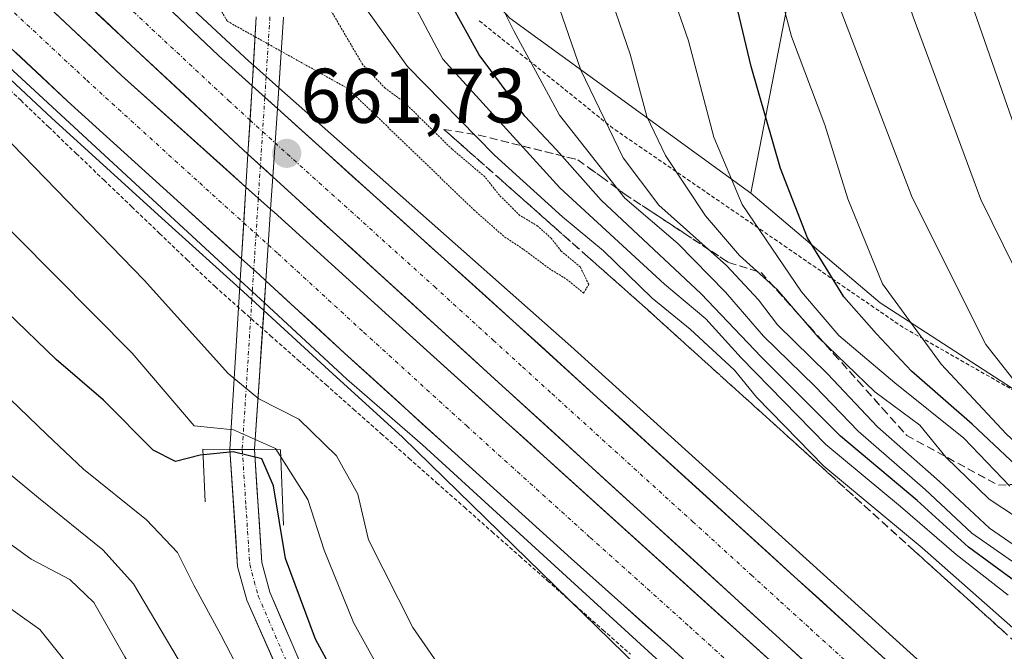
# Model space of a CAD drawing. Units: metres. Extents: x 583149 to 586573, y 4763638 to 4765994.
# Drawn here: x 585456 to 585583, y 4765596 to 4765678 of the extents above; entities that cross this region are included whole.
import ezdxf
from ezdxf.enums import TextEntityAlignment as Align

# ---------------------------------------------------------------- set-up
doc = ezdxf.new("R2010")
doc.units = ezdxf.units.M
doc.header["$MEASUREMENT"] = 0
for name, pattern in [('TRAZO_Y_PUNTO', [1, 0.5, -0.25, 0, -0.25]), ('TRAZOS', [0.75, 0.5, -0.25]), ('TRAZOS2', [0.375, 0.25, -0.125]), ('TRAZOSX2', [1.5, 1, -0.5])]:
    doc.linetypes.add(name, pattern=pattern)
for name, color, linetype, lineweight in [('Alambrada', 19, 'TRAZOS', 0), ('Alambrada virtual', 2, 'TRAZOS', 0), ('Arbolado forestal CxS', 92, 'Continuous', 0), ('Arcén (en calzada doble)', 9, 'Continuous', 13), ('Boca de túnel lineal', 1, 'Continuous', 0), ('Carretera de calzada doble', 1, 'Continuous', 13), ('Carretera de calzada doble Cxs', 1, 'Continuous', 13), ('Carretera de calzada doble eje', 1, 'TRAZO_Y_PUNTO', 0), ('Carátula', 7, 'Continuous', 5), ('Curva de nivel maestra', 36, 'Continuous', 30), ('Curva de nivel normal', 36, 'Continuous', 0), ('Curva de nivel normal depresión', 36, 'TRAZOS2', 0), ('Núcleo urbano CxS', 19, 'Continuous', 0), ('Pastizal CxS', 92, 'Continuous', 0), ('Pista', 135, 'Continuous', 13), ('Pista Cxs', 135, 'Continuous', 0), ('Pista eje', 135, 'TRAZO_Y_PUNTO', 0), ('Punto de cota en terreno', 7, 'Continuous', 0), ('Rótulo de punto de cota en terreno', 19, 'Continuous', 0), ('Talud superficial', 39, 'TRAZOSX2', 0)]:
    doc.layers.add(name, color=color, linetype=linetype, lineweight=lineweight)
doc.styles.add('Arial', font='txt', dxfattribs={"height": 0.2})

# ---------------------------------------------------------------- blocks, each defined once
blk = doc.blocks.new('*U222')
at = {"layer": 'Curva de nivel normal', "color": 36, "linetype": 'Continuous', "lineweight": 0}
blk.add_polyline3d([(585590.82, 4765593.09, 665), (585572.56, 4765609.25, 665), (585559.86, 4765619.8, 665), (585554.78, 4765625.02, 665), (585551.14, 4765628.72, 665), (585548.3, 4765632.2, 665), (585542.6, 4765637.5, 665), (585537.71, 4765641.52, 665), (585531.41, 4765647.62, 665), (585526.12, 4765652.03, 665), (585517.34, 4765659.98, 665), (585506.1, 4765671.45, 665), (585500.86, 4765678.77, 665)], dxfattribs=at)
blk = doc.blocks.new('*U233')
at = {"layer": 'Curva de nivel normal', "color": 36, "linetype": 'Continuous', "lineweight": 0}
blk.add_polyline3d([(585583.85, 4765617.23, 695), (585577.91, 4765623.44, 695), (585569, 4765630.58, 695), (585561.79, 4765636.7, 695), (585556.95, 4765642.33, 695), (585549.31, 4765653.6, 695), (585545.66, 4765662.34, 695), (585542.38, 4765674.78, 695), (585537.26, 4765689.5, 695)], dxfattribs=at)
blk = doc.blocks.new('5PATER')
at = {"layer": 'Carátula', "linetype": 'Continuous', "lineweight": 5}
h = blk.add_hatch(color=250, dxfattribs=at)
edge = h.paths.add_edge_path()
edge.add_ellipse((0, 0.01), major_axis=(-1.33, -1.34), ratio=0.999422, start_angle=0, end_angle=360)

msp = doc.modelspace()

# ---------------------------------------------------------------- linework, layer by layer
at = {"layer": 'Alambrada', "color": 19, "linetype": 'TRAZOS', "lineweight": 0}
msp.add_polyline3d([(585452.59, 4765670.52, 661.08), (585456.18, 4765667.08, 661.2), (585459.76, 4765663.64, 661.24), (585463.34, 4765660.2, 661.22), (585466.92, 4765656.76, 661.19), (585470.5, 4765653.32, 661.24), (585474.09, 4765649.89, 661.29), (585477.67, 4765646.45, 661.31), (585481.25, 4765643.01, 661.31), (585484.83, 4765639.84, 661.34), (585488.4, 4765636.67, 661.32), (585491.98, 4765633.51, 661.39), (585495.56, 4765630.34, 661.35), (585499.13, 4765627.17, 661.41), (585502.71, 4765624, 661.62), (585506.29, 4765620.84, 661.56), (585509.86, 4765617.67, 661.56), (585513.44, 4765614.5, 661.59), (585517.02, 4765611.33, 661.49), (585520.59, 4765608.17, 661.48), (585524.17, 4765605, 661.52), (585527.74, 4765601.83, 661.53), (585531.32, 4765598.66, 661.51), (585534.9, 4765595.5, 661.49)], dxfattribs=at)
at = {"layer": 'Alambrada virtual', "color": 2, "linetype": 'TRAZOS', "lineweight": 0}
msp.add_polyline3d([(585585.81, 4765628.76, 709.69), (585581.88, 4765631.01, 708.43), (585577.94, 4765633.25, 706.67), (585574.01, 4765635.5, 704.95), (585570.07, 4765637.75, 702.95), (585566.33, 4765640.32, 701.63), (585562.58, 4765642.89, 700.5), (585558.84, 4765645.46, 698.43), (585555.1, 4765648.03, 696.09), (585551.36, 4765650.61, 694.45), (585547.61, 4765653.18, 692.41), (585543.87, 4765655.75, 690.59), (585540.13, 4765658.32, 689.2), (585536.38, 4765660.89, 687.02), (585532.64, 4765663.46, 684.63), (585529.15, 4765666.27, 683.11), (585525.67, 4765669.08, 681.45), (585522.18, 4765671.89, 679.54), (585518.69, 4765674.7, 678.08), (585515.2, 4765677.5, 676.59)], dxfattribs=at)
at = {"layer": 'Arbolado forestal CxS', "color": 92, "linetype": 'Continuous', "lineweight": 0}
for points in [[(585352.55, 4765979.08, 646.35), (585353.59, 4765970.53, 644.95), (585371.66, 4765928.15, 642.56), (585383.7, 4765891.52, 640.78), (585395.8, 4765851.08, 641.1), (585425.32, 4765843.21, 660.09), (585440.23, 4765827.42, 664.75), (585451.62, 4765802.87, 664.77), (585460.39, 4765778.33, 663.86), (585468.28, 4765745.01, 662.13), (585474.98, 4765724.49, 662.12), (585479.85, 4765720.38, 664.85), (585519.32, 4765677.7, 680.73), (585550.45, 4765655.09, 696.77)], [(585404.22, 4765979.72, 678.27), (585417.56, 4765954.95, 678.89), (585438.78, 4765930.83, 684.21), (585457.75, 4765926.24, 694.7), (585489.13, 4765926.28, 710.06), (585499.18, 4765916.56, 713.97), (585510.42, 4765905.68, 717.97), (585540.14, 4765866.89, 728.35), (585538.29, 4765833.11, 724.33), (585561.66, 4765801.75, 732.34), (585580.92, 4765780.32, 738.32), (585577.5, 4765720.46, 728.12), (585556.7, 4765687.58, 709.19), (585550.45, 4765655.09, 696.77)], [(585561.66, 4765801.75, 732.34), (585580.92, 4765780.32, 738.32), (585577.5, 4765720.46, 728.12), (585556.7, 4765687.58, 709.19), (585550.45, 4765655.09, 696.77), (585550.45, 4765655.09, 696.77), (585519.32, 4765677.7, 680.73), (585479.85, 4765720.38, 664.85), (585474.98, 4765724.49, 662.12), (585468.28, 4765745.01, 662.13), (585460.39, 4765778.33, 663.86), (585451.62, 4765802.87, 664.77)]]:
    msp.add_polyline3d(points, dxfattribs=at)
at = {"layer": 'Arcén (en calzada doble)', "color": 9, "linetype": 'Continuous', "lineweight": 13}
for points in [[(585294.26, 4765978.36), (585294.26, 4765978.34), (585301.87, 4765949.72), (585313.85, 4765901.24), (585323.32, 4765869.08), (585334.21, 4765838.15), (585346.64, 4765809.25), (585362.03, 4765781.09), (585381.41, 4765751.94), (585402.23, 4765724.79), (585426.55, 4765698.26), (585434.08, 4765690.83), (585449.46, 4765676.13), (585484.51, 4765643.78)], [(585316.97, 4765978.64), (585317.17, 4765977.94), (585332.85, 4765916.04), (585339.78, 4765891.25), (585346.26, 4765869.4), (585353.17, 4765849.72), (585359.5, 4765834.27), (585367.01, 4765817.64), (585385.89, 4765784.43), (585394.17, 4765771.88), (585408.41, 4765752.35), (585420.21, 4765737.08), (585435.89, 4765720.51), (585449.41, 4765705.8), (585485.64, 4765672.11), (585486.2, 4765671.62)], [(585486.2, 4765671.62), (585487.85, 4765670.16)], [(585487.85, 4765670.16), (585489.49, 4765668.7)], [(585489.49, 4765668.7), (585527.17, 4765635.32), (585575.89, 4765591.24), (585626.8, 4765544.19), (585666.37, 4765509.08), (585695.41, 4765481.8), (585711.89, 4765467.64), (585740.57, 4765443.96), (585770.07, 4765421.92)], [(585484.51, 4765643.78), (585486.07, 4765642.34)], [(585486.07, 4765642.34), (585487.62, 4765640.91)], [(585487.62, 4765640.91), (585498.28, 4765631.07), (585508.05, 4765622.56), (585565.3, 4765570.16), (585597.69, 4765538.89)]]:
    msp.add_lwpolyline(points, dxfattribs=at)
at = {"layer": 'Boca de túnel lineal', "color": 1, "linetype": 'Continuous', "lineweight": 0}
msp.add_polyline3d([(585490.09, 4765612.17, 650.6), (585489.69, 4765621.93, 654.69), (585486.35, 4765621.95, 651.21), (585483.18, 4765621.98, 650.92), (585479.69, 4765622.01, 651.01), (585479.97, 4765615.21, 648.1)], dxfattribs=at)
at = {"layer": 'Carretera de calzada doble', "color": 1, "linetype": 'Continuous', "lineweight": 13}
for points in [[(585296.78, 4765978.39), (585307.06, 4765936.95), (585315.98, 4765901.83), (585325.42, 4765869.75), (585335.94, 4765838.95), (585348.62, 4765810.23), (585363.94, 4765782.23), (585376.17, 4765763), (585385.65, 4765749.33), (585390.2, 4765743.38), (585401.61, 4765729.09), (585422.27, 4765705.87), (585429.87, 4765697.92), (585435.18, 4765692.63), (585439.82, 4765688.13), (585448.83, 4765679.48), (585462.22, 4765666.99), (585476.82, 4765653.7), (585484.68, 4765646.6)], [(585485.24, 4765655.87), (585469.18, 4765670.31), (585442.84, 4765695.11), (585427.7, 4765710.46), (585407.47, 4765733.02), (585399.52, 4765742.67), (585392.63, 4765752.34), (585374.07, 4765779.91), (585365.26, 4765795.03), (585359.37, 4765806.05), (585353.83, 4765817.24), (585348.71, 4765828.65), (585343.97, 4765840.21), (585335.58, 4765863.01), (585327.36, 4765889.56), (585321.12, 4765912.53), (585309.02, 4765961.3), (585304.6, 4765978.48)], [(585307.55, 4765978.52), (585312.69, 4765960.25), (585322.65, 4765919.35), (585329.99, 4765892.08), (585335.59, 4765873), (585341.63, 4765855.93), (585349.46, 4765835.26), (585356.58, 4765819.2), (585365.38, 4765802.07), (585374.83, 4765785.24), (585386.95, 4765765.91), (585400.7, 4765747.28), (585415.87, 4765728.62), (585432.08, 4765710.78), (585456.5, 4765687.2), (585484.3, 4765661.24), (585485.5, 4765660.14)], [(585486.04, 4765668.96), (585481.69, 4765672.88), (585445.43, 4765707.31), (585428.87, 4765724.19), (585412.31, 4765743.32), (585398.69, 4765761.22), (585391.13, 4765772.13), (585384.37, 4765782.64), (585373.2, 4765801.52), (585369.17, 4765809.03), (585362.74, 4765822.09), (585353.13, 4765844.2), (585345.65, 4765864.47), (585337.74, 4765889.39), (585319.65, 4765960.23), (585314.76, 4765978.61)], [(585768.36, 4765419.69), (585744.87, 4765437.21), (585736.95, 4765443.3), (585715.81, 4765460.89), (585688.58, 4765484.95), (585634.5, 4765533.98), (585620.55, 4765546.62), (585594.84, 4765570.35), (585574.98, 4765588.31), (585556.04, 4765605.57), (585519.71, 4765638.6), (585489.31, 4765666.01)], [(585488.72, 4765657.21), (585605.57, 4765550.62), (585651.7, 4765508.96), (585665.5, 4765495.92), (585685.66, 4765477.76), (585699.62, 4765464.8), (585717.5, 4765449.12), (585731.78, 4765437.68), (585746.74, 4765426.48), (585764.78, 4765414.52)], [(585754.81, 4765399.48), (585733.24, 4765415.05), (585719.48, 4765425.84), (585708.33, 4765435.18), (585697.34, 4765445.39), (585674.66, 4765468.27), (585639.83, 4765506.4), (585614.93, 4765535.05), (585602.12, 4765548.51), (585587.84, 4765562.5), (585571.66, 4765577.76), (585503.69, 4765639.18), (585488.87, 4765652.61), (585488.43, 4765653)], [(585487.81, 4765643.75), (585497.98, 4765634.43), (585511.3, 4765622.3), (585527.24, 4765607.88), (585540.04, 4765596.4), (585568.6, 4765570.34), (585585.26, 4765554.56), (585599.48, 4765540.05), (585616.44, 4765521.52), (585639.83, 4765495.11), (585652.12, 4765481.53), (585675.6, 4765456.53), (585688.21, 4765443.96), (585707.03, 4765426.68), (585719.63, 4765415.91), (585728.09, 4765409.31), (585744.02, 4765397.87), (585750.86, 4765393.53)]]:
    msp.add_lwpolyline(points, dxfattribs=at)
at = {"layer": 'Carretera de calzada doble Cxs', "color": 1, "linetype": 'Continuous', "lineweight": 13}
for points in [[(585486.04, 4765668.96), (585485.5, 4765660.14)], [(585486.04, 4765668.96), (585485.5, 4765660.14)], [(585486.04, 4765668.96), (585485.5, 4765660.14)], [(585486.04, 4765668.96), (585489.31, 4765666.01)], [(585489.31, 4765666.01), (585488.72, 4765657.21)], [(585489.31, 4765666.01), (585488.72, 4765657.21)], [(585489.31, 4765666.01), (585488.72, 4765657.21)], [(585485.5, 4765660.14), (585488.72, 4765657.21)], [(585485.24, 4765655.87), (585484.68, 4765646.6)], [(585485.24, 4765655.87), (585484.68, 4765646.6)], [(585485.24, 4765655.87), (585484.68, 4765646.6)], [(585485.24, 4765655.87), (585488.43, 4765653)], [(585488.43, 4765653), (585487.81, 4765643.75)], [(585488.43, 4765653), (585487.81, 4765643.75)], [(585488.43, 4765653), (585487.81, 4765643.75)], [(585484.68, 4765646.6), (585486.93, 4765644.56), (585487.81, 4765643.75)]]:
    msp.add_lwpolyline(points, dxfattribs=at)
for points in [[(585557.8, 4765594.2, 662.39), (585554.12, 4765597.55, 662.35), (585550.45, 4765600.9, 662.2), (585546.77, 4765604.25, 662.12), (585543.1, 4765607.61, 662.11), (585539.42, 4765610.96, 662.1), (585535.75, 4765614.31, 662.08), (585532.07, 4765617.66, 662.1), (585528.4, 4765621.01, 662.03), (585524.72, 4765624.37, 662), (585521.05, 4765627.72, 662.01), (585517.37, 4765631.07, 661.97), (585513.7, 4765634.42, 661.95), (585510.02, 4765637.78, 661.92), (585506.35, 4765641.13, 661.9), (585502.67, 4765644.48, 661.84), (585499, 4765647.83, 661.82), (585495.32, 4765651.18, 661.8), (585491.65, 4765654.54, 661.8), (585488.72, 4765657.21, 661.77), (585487.97, 4765657.89, 661.77), (585485.5, 4765660.14, 661.74), (585484.3, 4765661.24, 661.72), (585480.83, 4765664.49, 661.7), (585477.35, 4765667.73, 661.66), (585473.88, 4765670.98, 661.63), (585470.4, 4765674.22, 661.62), (585466.93, 4765677.47, 661.62), (585463.45, 4765680.71, 661.55)], [(585459.3, 4765679.61, 661.58), (585462.6, 4765676.51, 661.6), (585465.89, 4765673.41, 661.69), (585469.18, 4765670.31, 661.67), (585472.46, 4765667.36, 661.68), (585475.74, 4765664.41, 661.69), (585479.03, 4765661.46, 661.71), (585482.31, 4765658.51, 661.72), (585485.24, 4765655.87, 661.76), (585485.59, 4765655.56, 661.76), (585488.43, 4765653, 661.79), (585488.87, 4765652.61, 661.79), (585492.58, 4765649.25, 661.81), (585496.28, 4765645.9, 661.82), (585499.99, 4765642.54, 661.84), (585503.69, 4765639.18, 661.89), (585507.27, 4765635.95, 661.91), (585510.84, 4765632.71, 661.95), (585514.42, 4765629.48, 661.96), (585518, 4765626.25, 661.97), (585521.58, 4765623.02, 661.95), (585525.15, 4765619.78, 662), (585528.73, 4765616.55, 662.03), (585532.31, 4765613.32, 662.06), (585535.89, 4765610.09, 662.08), (585539.46, 4765606.85, 662.09), (585543.04, 4765603.62, 662.12), (585546.62, 4765600.39, 662.11), (585550.2, 4765597.16, 662.23), (585553.77, 4765593.92, 662.31)], [(585475.1, 4765679.14, 661.46), (585478.39, 4765676.01, 661.51), (585481.69, 4765672.88, 661.57), (585485.15, 4765669.76, 661.58), (585486.04, 4765668.96, 661.58), (585488.6, 4765666.65, 661.59), (585489.31, 4765666.01, 661.6), (585492.06, 4765663.53, 661.62), (585495.52, 4765660.41, 661.63), (585498.97, 4765657.3, 661.65), (585502.43, 4765654.18, 661.66), (585505.88, 4765651.07, 661.68), (585509.34, 4765647.95, 661.75), (585512.8, 4765644.83, 661.69), (585516.25, 4765641.72, 661.79), (585519.71, 4765638.6, 661.82), (585523.34, 4765635.3, 661.74), (585526.98, 4765631.99, 661.83), (585530.61, 4765628.69, 661.88), (585534.24, 4765625.39, 661.82), (585537.88, 4765622.09, 661.84), (585541.51, 4765618.78, 661.93), (585545.14, 4765615.48, 661.94), (585548.77, 4765612.18, 661.88), (585552.41, 4765608.87, 661.97), (585556.04, 4765605.57, 662.11), (585559.2, 4765602.69, 662.27), (585562.35, 4765599.82, 662.22), (585565.51, 4765596.94, 662.28), (585568.67, 4765594.06, 662.29)], [(585543.61, 4765593.14, 661.78), (585540.04, 4765596.4, 661.77), (585536.84, 4765599.27, 661.83), (585533.64, 4765602.14, 661.8), (585530.44, 4765605.01, 661.8), (585527.24, 4765607.88, 661.81), (585524.05, 4765610.76, 661.77), (585520.86, 4765613.65, 661.79), (585517.68, 4765616.53, 661.76), (585514.49, 4765619.42, 661.79), (585511.3, 4765622.3, 661.79), (585507.97, 4765625.33, 661.78), (585504.64, 4765628.37, 661.81), (585501.31, 4765631.4, 661.79), (585497.98, 4765634.43, 661.71), (585494.3, 4765637.81, 661.68), (585490.61, 4765641.18, 661.67), (585487.81, 4765643.75, 661.68), (585486.93, 4765644.56, 661.68), (585484.68, 4765646.6, 661.68), (585483.56, 4765647.61, 661.68), (585480.19, 4765650.65, 661.67), (585476.82, 4765653.7, 661.71), (585473.17, 4765657.02, 661.64), (585469.52, 4765660.35, 661.62), (585465.87, 4765663.67, 661.67), (585462.22, 4765666.99, 661.66), (585458.87, 4765670.11, 661.64), (585455.53, 4765673.24, 661.68)]]:
    msp.add_polyline3d(points, dxfattribs=at)
at = {"layer": 'Carretera de calzada doble eje', "color": 1, "linetype": 'TRAZO_Y_PUNTO', "lineweight": 0}
for points in [[(585300.54, 4765978.43), (585310.6, 4765937.84), (585319.5, 4765902.79), (585328.9, 4765870.85), (585339.34, 4765840.28), (585351.89, 4765811.84), (585367.08, 4765784.09), (585379.21, 4765765.02), (585388.6, 4765751.48), (585393.07, 4765745.63), (585404.4, 4765731.44), (585424.95, 4765708.34), (585432.48, 4765700.47), (585437.74, 4765695.23), (585442.35, 4765690.75), (585451.34, 4765682.13), (585464.69, 4765669.67), (585479.27, 4765656.4), (585484.96, 4765651.26)], [(585374.01, 4765793.38), (585379.6, 4765783.94), (585381.11, 4765781.52), (585382.63, 4765779.11), (585386.01, 4765773.85), (585387.52, 4765771.44), (585389.04, 4765769.02), (585392.82, 4765763.56), (585396.26, 4765758.91), (585399.69, 4765754.25), (585406.5, 4765745.3), (585414.09, 4765735.97), (585422.37, 4765726.4), (585426.42, 4765721.94), (585428.45, 4765719.71), (585430.47, 4765717.48), (585438.75, 4765709.04), (585441.81, 4765706.1), (585444.86, 4765703.15), (585450.97, 4765697.25), (585469.09, 4765680.04), (585482.99, 4765667.06), (585485.77, 4765664.53)], [(585485.77, 4765664.53), (585487.39, 4765663.05)], [(585487.39, 4765663.05), (585489.01, 4765661.57)], [(585489.01, 4765661.57), (585490.57, 4765660.15), (585509.58, 4765643.01), (585517.16, 4765636.09), (585520.95, 4765632.64), (585524.74, 4765629.18), (585542.91, 4765612.66), (585550.49, 4765605.75), (585554.28, 4765602.29), (585558.07, 4765598.84), (585567.54, 4765590.21), (585575.12, 4765583.29), (585578.91, 4765579.84), (585588.84, 4765570.86), (585596.42, 4765563.94), (585600.2, 4765560.48), (585613.06, 4765548.62), (585618.83, 4765543.41), (585625.74, 4765537.15), (585631.57, 4765531.88), (585643.16, 4765521.41), (585670.14, 4765496.95), (585677.04, 4765490.43), (585687.12, 4765481.35)], [(585484.96, 4765651.26), (585486.55, 4765649.83)], [(585486.55, 4765649.83), (585488.12, 4765648.4)], [(585488.12, 4765648.4), (585489.39, 4765647.26), (585500.44, 4765637.12), (585513.75, 4765625), (585529.68, 4765610.59), (585542.49, 4765599.1), (585571.08, 4765573.01), (585587.82, 4765557.16), (585602.13, 4765542.56), (585619.15, 4765523.96), (585642.55, 4765497.54), (585654.8, 4765484), (585678.22, 4765459.07), (585690.73, 4765446.6), (585709.45, 4765429.41), (585721.94, 4765418.74), (585730.28, 4765412.23), (585746.06, 4765400.89), (585752.87, 4765396.57)]]:
    msp.add_lwpolyline(points, dxfattribs=at)
at = {"layer": 'Curva de nivel maestra', "color": 36, "linetype": 'Continuous', "lineweight": 30}
for points in [[(585584.66, 4765604.84, 675), (585578.53, 4765609.36, 675), (585571.89, 4765615.36, 675), (585562.01, 4765623.7, 675), (585551.77, 4765633.92, 675), (585544, 4765642.09, 675), (585531.12, 4765654.18, 675), (585526.04, 4765659.91, 675), (585525.36, 4765660.68, 675), (585521.23, 4765665.03, 675), (585515.37, 4765672.94, 675), (585511.19, 4765680.53, 675)], [(585687.89, 4765534.98, 700), (585684.14, 4765538.78, 700), (585681.05, 4765542.47, 700), (585675.53, 4765547.43, 700), (585669.72, 4765552.96, 700), (585660.42, 4765559.52, 700), (585647.76, 4765567.76, 700), (585635.66, 4765577.52, 700), (585627.81, 4765581.42, 700), (585620.43, 4765587.1, 700), (585600.76, 4765605.2, 700), (585594.96, 4765611.06, 700), (585593.02, 4765613.02, 700), (585587.15, 4765617.63, 700), (585586.8, 4765617.9, 700), (585579, 4765625.24, 700), (585571.17, 4765632.08, 700), (585566.65, 4765636.89, 700), (585562.43, 4765641.67, 700), (585557.73, 4765649.3, 700), (585554.24, 4765658.29, 700), (585550.48, 4765671.44, 700), (585548.31, 4765680.56, 700)], [(585583.96, 4765522.66, 650), (585577.59, 4765527.69, 650), (585566.2, 4765539.14, 650), (585557.48, 4765547.41, 650), (585552.22, 4765553.2, 650), (585544.74, 4765559, 650), (585534.48, 4765563.23, 650), (585521.84, 4765566.11, 650), (585513.02, 4765569.45, 650), (585507.08, 4765575.38, 650), (585502.77, 4765583.02, 650), (585498.2, 4765590.11, 650), (585494.22, 4765597.46, 650), (585490.37, 4765607.87, 650), (585488.8, 4765617.26, 650), (585487.31, 4765620.77, 650), (585483.6, 4765621.66, 650), (585479.34, 4765621.25, 650), (585476.16, 4765620.4, 650), (585473.26, 4765621.88, 650), (585466.85, 4765628.34, 650), (585460.74, 4765633.59, 650), (585454.41, 4765639.69, 650)]]:
    msp.add_polyline3d(points, dxfattribs=at)
at = {"layer": 'Curva de nivel normal', "color": 36, "linetype": 'Continuous', "lineweight": 0}
for points in [[(585687.53, 4765551.77, 715), (585682.57, 4765555.81, 715), (585671.16, 4765562.88, 715), (585664.83, 4765567.62, 715), (585660.62, 4765571, 715), (585656.29, 4765575.4, 715), (585648.16, 4765580.88, 715), (585637.45, 4765588.56, 715), (585620.72, 4765601.62, 715), (585604.83, 4765616.74, 715), (585593.56, 4765629.8, 715), (585587.35, 4765639.59, 715), (585580.12, 4765654.25, 715), (585571.4, 4765677.87, 715), (585556.53, 4765722.33, 715), (585537.78, 4765770.48, 715), (585533.56, 4765779.01, 715), (585531.08, 4765787.65, 715), (585530.92, 4765795.49, 715)], [(585688.26, 4765554.78, 720), (585681.42, 4765559.94, 720), (585676.98, 4765562.87, 720), (585665.72, 4765574.1, 720), (585660.31, 4765580.02, 720), (585654.16, 4765584.17, 720), (585642.91, 4765592, 720), (585633.4, 4765599.64, 720), (585622.39, 4765608.96, 720), (585605.4, 4765628.3, 720), (585591.95, 4765647.92, 720), (585584.47, 4765663.69, 720), (585578.64, 4765680.42, 720), (585571.86, 4765700.26, 720), (585560.85, 4765735.27, 720), (585552.2, 4765758.75, 720), (585545.68, 4765774.98, 720), (585540.14, 4765795.23, 720)], [(585588.37, 4765610.8, 690), (585581.22, 4765615.56, 690), (585575.66, 4765620.94, 690), (585572.26, 4765625.1, 690), (585566.43, 4765629.43, 690), (585559.14, 4765636.46, 690), (585553.83, 4765642.64, 690), (585548.96, 4765647.01, 690), (585544.58, 4765652.16, 690), (585539.4, 4765659.97, 690), (585537.02, 4765664.99, 690), (585534.86, 4765673.03, 690), (585527.88, 4765693.38, 690)], [(585583.67, 4765603.13, 670), (585576.94, 4765608.39, 670), (585569.75, 4765614.58, 670), (585560.12, 4765622.62, 670), (585549.16, 4765633.8, 670), (585544.62, 4765638.85, 670), (585539.3, 4765643.31, 670), (585525.75, 4765655.77, 670), (585510.66, 4765672.42, 670), (585501.94, 4765688.94, 670)], [(585584.66, 4765607.17, 680), (585578.95, 4765611.13, 680), (585572.92, 4765616.78, 680), (585564.3, 4765624.34, 680), (585558.71, 4765630.14, 680), (585552.07, 4765636.62, 680), (585547.14, 4765642.29, 680), (585540.99, 4765648.56, 680), (585534.18, 4765654.42, 680), (585525.71, 4765665.17, 680), (585519.81, 4765676.06, 680), (585515.88, 4765684.03, 680)], [(585684.82, 4765544.39, 705), (585678.52, 4765549.36, 705), (585668.63, 4765556.99, 705), (585664.21, 4765559.89, 705), (585659.09, 4765563.38, 705), (585652.7, 4765566.99, 705), (585646.39, 4765572.17, 705), (585638.24, 4765580.2, 705), (585624.57, 4765588.73, 705), (585620.46, 4765590.68, 705), (585614.07, 4765595.57, 705), (585600.05, 4765608.62, 705), (585594.16, 4765614.72, 705), (585588.89, 4765618.82, 705), (585583.4, 4765623.98, 705), (585574.99, 4765632.98, 705), (585567.42, 4765643.35, 705), (585562.94, 4765654.34, 705), (585559.97, 4765663.91, 705), (585555.66, 4765675.32, 705), (585553.43, 4765683.8, 705)], [(585586.93, 4765607.88, 685), (585581.24, 4765611.81, 685), (585574.8, 4765617.81, 685), (585566.79, 4765624.89, 685), (585560.33, 4765631.74, 685), (585553.87, 4765638.05, 685), (585551.4, 4765641.28, 685), (585547.28, 4765645.74, 685), (585538.57, 4765653.53, 685), (585533.96, 4765659.67, 685), (585528.47, 4765670.96, 685), (585524.97, 4765681.21, 685)], [(585685.38, 4765549.11, 710), (585677.01, 4765554.73, 710), (585650.31, 4765573.48, 710), (585639.46, 4765582.2, 710), (585631.94, 4765587.07, 710), (585628.47, 4765590.1, 710), (585624.67, 4765593.09, 710), (585619.83, 4765597.4, 710), (585613.02, 4765602.92, 710), (585610.34, 4765605.25, 710), (585606.82, 4765607.39, 710), (585601.8, 4765611.7, 710), (585594.76, 4765619.33, 710), (585589, 4765625.07, 710), (585580.75, 4765635.53, 710), (585571.28, 4765654.51, 710), (585561.82, 4765679.26, 710)], [(585587.1, 4765536.01, 660), (585577.57, 4765546.81, 660), (585568.37, 4765554.94, 660), (585562.94, 4765559.18, 660), (585559.85, 4765563.89, 660), (585555.98, 4765568.02, 660), (585548.79, 4765572.26, 660), (585539.75, 4765575.3, 660), (585528.41, 4765576.75, 660), (585523.49, 4765577.73, 660), (585520.51, 4765579.3, 660), (585517.11, 4765582.22, 660), (585514.96, 4765585.09, 660), (585513.54, 4765588.44, 660), (585511.15, 4765592.69, 660), (585506.79, 4765598.96, 660), (585501.06, 4765610.3, 660), (585499.71, 4765616.19, 660), (585496.94, 4765621.15, 660), (585492.09, 4765625.9, 660), (585486.92, 4765628.5, 660), (585482.94, 4765631.79, 660), (585472.15, 4765643.82, 660), (585452.16, 4765664.34, 660)], [(585587.61, 4765526.56, 655), (585581.48, 4765532.04, 655), (585574.33, 4765541.06, 655), (585567.99, 4765547.25, 655), (585559.8, 4765553.46, 655), (585554.96, 4765559.75, 655), (585551.49, 4765563.11, 655), (585546.36, 4765566.08, 655), (585539.34, 4765569.08, 655), (585532.44, 4765570.78, 655), (585525.1, 4765571.81, 655), (585518.94, 4765573.43, 655), (585515.14, 4765575.68, 655), (585512.81, 4765578.08, 655), (585504.32, 4765590.16, 655), (585499.12, 4765599.59, 655), (585495.34, 4765608.94, 655), (585493.22, 4765615.51, 655), (585489.06, 4765622.1, 655), (585483.63, 4765624.49, 655), (585478.54, 4765625.03, 655), (585470.54, 4765634.4, 655), (585450.62, 4765654.46, 655)], [(585451.25, 4765631.87, 645), (585459.55, 4765623.9, 645), (585464.28, 4765619.44, 645), (585472.41, 4765612.88, 645), (585476.42, 4765608.66, 645), (585478.51, 4765604.42, 645), (585482.01, 4765598, 645), (585488.29, 4765585.86, 645), (585494.97, 4765575.01, 645), (585500.52, 4765564.5, 645), (585504.05, 4765559.82, 645), (585506.81, 4765557.62, 645), (585518.74, 4765550.53, 645), (585525.12, 4765547.36, 645), (585533.14, 4765542.04, 645), (585540.25, 4765536.82, 645), (585546.92, 4765533.13, 645), (585554.33, 4765529.83, 645), (585562.21, 4765524.86, 645), (585568.07, 4765519.58, 645), (585573.76, 4765512.33, 645), (585579.85, 4765507.06, 645), (585585.36, 4765504.96, 645)], [(585446.37, 4765625.7, 640), (585458.47, 4765615.7, 640), (585466.78, 4765609.01, 640), (585470.71, 4765604.61, 640), (585480.76, 4765587.66, 640), (585485.26, 4765580.17, 640), (585489.37, 4765572.56, 640), (585492.78, 4765567.15, 640), (585495.52, 4765562.03, 640), (585501.12, 4765554.03, 640), (585507.96, 4765549.2, 640), (585512.88, 4765547.05, 640), (585517.26, 4765544.55, 640), (585524.53, 4765540.38, 640), (585536.48, 4765532.04, 640), (585547.77, 4765526.63, 640), (585555.14, 4765522.64, 640), (585561.8, 4765517.88, 640), (585564.83, 4765514.78, 640), (585567.82, 4765510.06, 640), (585573.85, 4765502.66, 640), (585575.29, 4765501.34, 640), (585578.78, 4765500.28, 640), (585588.96, 4765498.76, 640)], [(585586.22, 4765493.12, 635), (585576.66, 4765494.66, 635), (585569.66, 4765497.34, 635), (585566.26, 4765500.72, 635), (585560.21, 4765509.32, 635), (585548.5, 4765519.28, 635), (585537.74, 4765524.88, 635), (585529.9, 4765529.44, 635), (585518.09, 4765537.57, 635), (585502.18, 4765546.71, 635), (585498.41, 4765550, 635), (585493.89, 4765555.97, 635), (585490.01, 4765562.21, 635), (585482.46, 4765572.69, 635), (585473.82, 4765588.06, 635), (585469.61, 4765595.19, 635), (585465.6, 4765602.18, 635), (585462.52, 4765605.18, 635), (585457.53, 4765607.78, 635), (585448.52, 4765614.3, 635)], [(585449.17, 4765605.4, 630), (585458.64, 4765598.68, 630), (585464.46, 4765591.44, 630), (585468.83, 4765584.03, 630), (585473.22, 4765575.36, 630), (585480.23, 4765565.13, 630), (585491.91, 4765551.48, 630), (585495.02, 4765546.59, 630), (585495.48, 4765541.99, 630), (585497.43, 4765539.12, 630), (585502.38, 4765538.16, 630), (585508.94, 4765536.25, 630), (585515.55, 4765532.73, 630)]]:
    msp.add_polyline3d(points, dxfattribs=at)
at = {"layer": 'Curva de nivel normal depresión', "color": 36, "linetype": 'TRAZOS2', "lineweight": 0}
msp.add_polyline3d([(585480.41, 4765681.44, 660), (585482.84, 4765677.3, 660), (585498.38, 4765668.62, 660), (585514.68, 4765652.92, 660), (585518.64, 4765649.42, 660), (585521.1, 4765647.82, 660), (585524.39, 4765645.35, 660), (585526.65, 4765643.96, 660), (585528.84, 4765642.17, 660), (585529.5, 4765643.28, 660), (585528.42, 4765645.54, 660), (585525.94, 4765647.61, 660), (585524.68, 4765649.22, 660), (585522.92, 4765650.84, 660), (585520.61, 4765652.2, 660), (585517.97, 4765654.82, 660), (585516.09, 4765657.19, 660), (585511.86, 4765660.77, 660), (585505.47, 4765667.03, 660), (585503.2, 4765668.64, 660), (585500.33, 4765671.68, 660), (585492.3, 4765685.37, 660)], dxfattribs=at)
at = {"layer": 'Núcleo urbano CxS', "color": 19, "linetype": 'Continuous', "lineweight": 0}
for points in [[(585352.55, 4765979.08, 646.35), (585353.59, 4765970.53, 644.95), (585371.66, 4765928.15, 642.56), (585383.7, 4765891.52, 640.78), (585395.8, 4765851.08, 641.1), (585425.32, 4765843.21, 660.09), (585440.23, 4765827.42, 664.75), (585451.62, 4765802.87, 664.77), (585460.39, 4765778.33, 663.86), (585468.28, 4765745.01, 662.13), (585474.98, 4765724.49, 662.12), (585479.85, 4765720.38, 664.85), (585519.32, 4765677.7, 680.73), (585550.45, 4765655.09, 696.77)], [(585671.66, 4765446.67, 655.47), (585604.43, 4765528.62, 656.12), (585560.97, 4765569.31, 661.12), (585505.46, 4765623.56, 661.68), (585495.96, 4765632.22, 661.51), (585484.91, 4765642.34, 661.49), (585474.8, 4765651.48, 661.43), (585460.19, 4765664.78, 661.31), (585446.77, 4765677.3, 661.37), (585437.74, 4765685.97, 661.47), (585433.08, 4765690.49, 661.5), (585427.75, 4765695.79, 661.54), (585427.7, 4765695.85, 661.54), (585420.1, 4765703.8, 661.55), (585420.03, 4765703.88, 661.55), (585406.76, 4765718.79, 661.67), (585386.24, 4765737.88, 661.89), (585378.38, 4765748.64, 661.98), (585355.07, 4765780.55, 663.75), (585333.31, 4765829.08, 662.67)], [(585451.62, 4765802.87, 664.77), (585460.39, 4765778.33, 663.86), (585468.28, 4765745.01, 662.13), (585474.98, 4765724.49, 662.12), (585479.85, 4765720.38, 664.85), (585519.32, 4765677.7, 680.73), (585550.45, 4765655.09, 696.77), (585567.11, 4765640.93, 703.45), (585594.46, 4765623.21, 711.54), (585635.07, 4765585.77, 706.99), (585676.33, 4765547.72, 699.13), (585702.56, 4765525.47, 708.11), (585731.59, 4765490.24, 697.96), (585754.93, 4765471.05, 704.87), (585807.44, 4765441.86, 728.97)], [(585378.38, 4765748.64, 661.98), (585386.24, 4765737.88, 661.89), (585406.76, 4765718.79, 661.67), (585420.03, 4765703.88, 661.55), (585420.1, 4765703.8, 661.55), (585427.7, 4765695.85, 661.54), (585427.75, 4765695.79, 661.54), (585433.08, 4765690.49, 661.5), (585437.74, 4765685.97, 661.47), (585446.77, 4765677.3, 661.37), (585460.19, 4765664.78, 661.31), (585474.8, 4765651.48, 661.43), (585484.91, 4765642.34, 661.49), (585495.96, 4765632.22, 661.51), (585505.46, 4765623.56, 661.68), (585560.97, 4765569.31, 661.12), (585604.43, 4765528.62, 656.12), (585671.66, 4765446.67, 655.47), (585747.71, 4765390.37, 669.38)], [(585550.45, 4765655.09, 696.77), (585567.11, 4765640.93, 703.45), (585594.46, 4765623.21, 711.54), (585635.07, 4765585.77, 706.99), (585676.33, 4765547.72, 699.13), (585702.56, 4765525.47, 708.11)]]:
    msp.add_polyline3d(points, dxfattribs=at)
at = {"layer": 'Pastizal CxS', "color": 92, "linetype": 'Continuous', "lineweight": 0}
for points in [[(585404.22, 4765979.72, 678.27), (585417.56, 4765954.95, 678.89), (585438.78, 4765930.83, 684.21), (585457.75, 4765926.24, 694.7), (585489.13, 4765926.28, 710.06), (585499.18, 4765916.56, 713.97), (585510.42, 4765905.68, 717.97), (585540.14, 4765866.89, 728.35), (585538.29, 4765833.11, 724.33), (585561.66, 4765801.75, 732.34), (585580.92, 4765780.32, 738.32), (585577.5, 4765720.46, 728.12), (585556.7, 4765687.58, 709.19), (585550.45, 4765655.09, 696.77)], [(585848.2, 4765615.14, 831), (585805.7, 4765593.68, 800.3), (585790, 4765583.89, 786.69), (585774.93, 4765558.63, 764.49), (585762.43, 4765544.45, 749.9), (585738.26, 4765547.79, 750.05), (585702.56, 4765525.47, 708.11), (585702.56, 4765525.47, 708.11), (585676.33, 4765547.72, 699.13), (585635.07, 4765585.77, 706.99), (585594.46, 4765623.21, 711.54), (585567.11, 4765640.93, 703.45), (585550.45, 4765655.09, 696.77), (585556.7, 4765687.58, 709.19), (585577.5, 4765720.46, 728.12), (585580.92, 4765780.32, 738.32), (585561.66, 4765801.75, 732.34)], [(585378.38, 4765748.64, 661.98), (585386.24, 4765737.88, 661.89), (585406.76, 4765718.79, 661.67), (585420.03, 4765703.88, 661.55), (585420.1, 4765703.8, 661.55), (585427.7, 4765695.85, 661.54), (585427.75, 4765695.79, 661.54), (585433.08, 4765690.49, 661.5), (585437.74, 4765685.97, 661.47), (585446.77, 4765677.3, 661.37), (585460.19, 4765664.78, 661.31), (585474.8, 4765651.48, 661.43), (585484.91, 4765642.34, 661.49), (585495.96, 4765632.22, 661.51), (585505.46, 4765623.56, 661.68), (585560.97, 4765569.31, 661.12), (585604.43, 4765528.62, 656.12), (585671.66, 4765446.67, 655.47), (585747.71, 4765390.37, 669.38)], [(585446.77, 4765677.3, 661.37), (585460.19, 4765664.78, 661.31), (585474.8, 4765651.48, 661.43), (585484.91, 4765642.34, 661.49), (585495.96, 4765632.22, 661.51), (585505.46, 4765623.56, 661.68), (585560.97, 4765569.31, 661.12), (585604.43, 4765528.62, 656.12), (585671.66, 4765446.67, 655.47)], [(585550.45, 4765655.09, 696.77), (585567.11, 4765640.93, 703.45), (585594.46, 4765623.21, 711.54), (585635.07, 4765585.77, 706.99), (585676.33, 4765547.72, 699.13), (585702.56, 4765525.47, 708.11)]]:
    msp.add_polyline3d(points, dxfattribs=at)
at = {"layer": 'Pista', "color": 135, "linetype": 'Continuous', "lineweight": 13}
for points in [[(585486.2, 4765671.62), (585486.58, 4765677.89)], [(585490.1, 4765677.84), (585489.49, 4765668.7)], [(585486.04, 4765668.96), (585486.2, 4765671.62)], [(585489.49, 4765668.7), (585489.31, 4765666.01)], [(585485.24, 4765655.87), (585485.5, 4765660.14)], [(585488.72, 4765657.21), (585488.43, 4765653)], [(585484.51, 4765643.78), (585484.68, 4765646.6)], [(585483.18, 4765621.98), (585484.51, 4765643.78)], [(585487.81, 4765643.75), (585487.62, 4765640.91)], [(585487.62, 4765640.91), (585486.35, 4765622), (585486.35, 4765621.96)], [(585483.18, 4765621.98), (585484.17, 4765606.86), (585485.34, 4765602.49), (585493.94, 4765583.07), (585498.41, 4765574.13), (585500.02, 4765571.21), (585504.3, 4765566.01), (585508.66, 4765562.09), (585525.26, 4765554.09), (585534.38, 4765550.09), (585543.98, 4765545.29), (585551.7, 4765540.57), (585558.58, 4765535.61), (585568.62, 4765526.65), (585577.58, 4765514.97), (585580.5, 4765512.17), (585585.26, 4765509.77)], [(585586.49, 4765512.68), (585582.34, 4765514.77), (585579.94, 4765517.08), (585570.94, 4765528.81), (585564.45, 4765534.92), (585560.56, 4765538.07), (585553.45, 4765543.2), (585545.51, 4765548.05), (585535.72, 4765552.95), (585514.88, 4765562.39), (585510.28, 4765564.82), (585506.59, 4765568.2), (585502.64, 4765572.99), (585501.2, 4765575.6), (585494.26, 4765589.76), (585488.33, 4765603.54), (585487.3, 4765607.37), (585486.35, 4765621.96)]]:
    msp.add_lwpolyline(points, dxfattribs=at)
at = {"layer": 'Pista Cxs', "color": 135, "linetype": 'Continuous', "lineweight": 0}
for points in [[(585486.04, 4765668.96), (585485.5, 4765660.14)], [(585486.04, 4765668.96), (585489.31, 4765666.01)], [(585486.04, 4765668.96), (585489.31, 4765666.01)], [(585486.04, 4765668.96), (585489.31, 4765666.01)], [(585489.31, 4765666.01), (585488.72, 4765657.21)], [(585485.5, 4765660.14), (585488.72, 4765657.21)], [(585485.5, 4765660.14), (585488.72, 4765657.21)], [(585485.5, 4765660.14), (585488.72, 4765657.21)], [(585485.24, 4765655.87), (585484.68, 4765646.6)], [(585485.24, 4765655.87), (585488.43, 4765653)], [(585485.24, 4765655.87), (585488.43, 4765653)], [(585485.24, 4765655.87), (585488.43, 4765653)], [(585488.43, 4765653), (585487.81, 4765643.75)], [(585484.68, 4765646.6), (585486.93, 4765644.56), (585487.81, 4765643.75)], [(585484.68, 4765646.6), (585486.93, 4765644.56), (585487.81, 4765643.75)], [(585484.68, 4765646.6), (585486.93, 4765644.56), (585487.81, 4765643.75)], [(585483.18, 4765621.98), (585486.35, 4765621.96)], [(585483.18, 4765621.98), (585486.35, 4765621.96)]]:
    msp.add_lwpolyline(points, dxfattribs=at)
for points in [[(585490.1, 4765677.84, 655.71), (585489.84, 4765673.9, 660.65), (585489.57, 4765669.96, 661.41), (585489.31, 4765666.01, 661.6), (585489.01, 4765661.61, 661.71), (585488.72, 4765657.21, 661.77), (585488.43, 4765653, 661.79), (585488.12, 4765648.38, 661.78), (585487.81, 4765643.75, 661.69), (585487.52, 4765639.4, 661.46), (585487.23, 4765635.05, 661.13), (585486.94, 4765630.7, 660.37), (585486.64, 4765626.35, 656.73), (585486.35, 4765622, 651.25), (585486.35, 4765622, 651.25), (585486.35, 4765621.96, 651.22), (585483.18, 4765621.98, 650.92), (585483.48, 4765626.9, 656.43), (585483.78, 4765631.83, 659.72), (585484.08, 4765636.75, 660.91), (585484.38, 4765641.67, 661.42), (585484.68, 4765646.6, 661.66), (585484.96, 4765651.23, 661.75), (585485.24, 4765655.87, 661.76), (585485.5, 4765660.14, 661.74), (585485.77, 4765664.55, 661.69), (585486.04, 4765668.96, 661.58), (585486.31, 4765673.43, 661.46), (585486.58, 4765677.89, 655.67)], [(585488.78, 4765594.72, 647.09), (585487.06, 4765598.61, 647.7), (585485.34, 4765602.49, 647.5), (585484.17, 4765606.86, 647.64), (585483.92, 4765610.64, 647.93), (585483.68, 4765614.42, 648.18), (585483.43, 4765618.2, 648.47), (585483.18, 4765621.98, 650.92), (585486.35, 4765621.96, 651.22), (585486.35, 4765621.96, 651.22), (585486.67, 4765617.1, 648.63), (585486.98, 4765612.23, 648.49), (585487.3, 4765607.37, 648.44), (585488.33, 4765603.54, 648.5), (585489.81, 4765600.1, 648.31), (585491.3, 4765596.65, 648.02), (585492.78, 4765593.21, 648.12)]]:
    msp.add_polyline3d(points, dxfattribs=at)
at = {"layer": 'Pista eje', "color": 135, "linetype": 'TRAZO_Y_PUNTO', "lineweight": 0}
for points in [[(585488.34, 4765677.87), (585487.85, 4765670.16)], [(585487.85, 4765670.16), (585487.68, 4765667.48)], [(585487.68, 4765667.48), (585487.39, 4765663.05)], [(585487.39, 4765663.05), (585487.11, 4765658.67)], [(585487.11, 4765658.67), (585486.84, 4765654.43)], [(585486.84, 4765654.43), (585486.55, 4765649.83)], [(585486.55, 4765649.83), (585486.25, 4765645.18)], [(585486.25, 4765645.18), (585486.07, 4765642.34)], [(585486.07, 4765642.34), (585484.77, 4765621.97)], [(585484.77, 4765621.97), (585485.24, 4765614.68), (585485.74, 4765607.12), (585486.32, 4765604.93), (585486.84, 4765603.02), (585489.8, 4765596.13), (585494.1, 4765586.42), (585497.57, 4765579.34), (585499.81, 4765574.87), (585501.33, 4765572.1), (585503.47, 4765569.5), (585505.45, 4765567.11), (585507.29, 4765565.42), (585509.47, 4765563.46), (585511.77, 4765562.24), (585520.07, 4765558.24), (585530.49, 4765553.52), (585535.05, 4765551.52), (585539.85, 4765549.12), (585544.75, 4765546.67), (585552.58, 4765541.89), (585559.57, 4765536.84), (585561.52, 4765535.27), (585566.54, 4765530.79)]]:
    msp.add_lwpolyline(points, dxfattribs=at)
at = {"layer": 'Talud superficial', "color": 39, "linetype": 'TRAZOSX2', "lineweight": 0}
for points in [[(585583.17, 4765598.34, 662.07), (585582.01, 4765599.39, 661.86), (585580.85, 4765600.44, 661.82), (585579.69, 4765601.49, 661.9), (585578.53, 4765602.54, 662.18), (585577.37, 4765603.59, 661.98), (585576.21, 4765604.64, 661.79), (585575.05, 4765605.69, 661.54), (585573.89, 4765606.74, 662.26), (585572.73, 4765607.79, 662.38), (585571.57, 4765608.83, 662.36), (585570.41, 4765609.88, 661.67), (585569.25, 4765610.93, 662.1), (585568.09, 4765611.98, 661.55), (585566.93, 4765613.03, 662.91), (585565.77, 4765614.08, 662.79), (585564.61, 4765615.13, 663.84), (585563.45, 4765616.18, 664.64), (585562.29, 4765617.23, 663.75), (585561.13, 4765618.28, 663.24), (585559.97, 4765619.33, 664.17), (585558.81, 4765620.38, 663.61), (585557.65, 4765621.43, 663.47), (585556.49, 4765622.48, 663.21), (585555.33, 4765623.53, 663.31), (585554.17, 4765624.58, 662.41), (585553.01, 4765625.63, 662.52), (585551.85, 4765626.68, 662.17), (585550.69, 4765627.73, 662.4), (585549.53, 4765628.78, 661.41), (585548.37, 4765629.83, 660.86), (585547.21, 4765630.87, 660.88), (585546.05, 4765631.92, 660.73), (585544.89, 4765632.97, 661.31), (585543.73, 4765634.02, 660.43), (585542.57, 4765635.07, 660.82), (585541.41, 4765636.12, 660.7), (585540.25, 4765637.17, 660.65), (585539.09, 4765638.22, 660.69), (585537.93, 4765639.27, 660.49), (585536.77, 4765640.32, 661.16), (585535.53, 4765641.42, 660.85), (585534.3, 4765642.52, 660.63), (585533.06, 4765643.61, 660.4), (585531.82, 4765644.71, 661.1), (585530.59, 4765645.8, 660.7), (585529.35, 4765646.89, 659.99), (585528.11, 4765647.99, 659.95), (585526.88, 4765649.09, 661.03), (585525.64, 4765650.18, 660.33), (585524.4, 4765651.28, 660.46), (585523.17, 4765652.38, 660.48), (585521.93, 4765653.47, 660.39), (585520.69, 4765654.57, 660.57), (585519.46, 4765655.66, 660.21), (585518.22, 4765656.75, 660.25), (585516.98, 4765657.85, 660.18), (585515.75, 4765658.95, 660.11), (585514.51, 4765660.04, 660.11), (585513.27, 4765661.14, 660.35), (585512.04, 4765662.24, 660.15), (585510.8, 4765663.33, 659.93), (585512.3, 4765663.09, 660.77), (585513.81, 4765662.84, 662.92), (585515.31, 4765662.59, 665.54), (585516.73, 4765662.23, 667.39), (585518.15, 4765661.88, 667.83), (585519.57, 4765661.52, 669.31), (585520.99, 4765661.17, 670.78), (585522.42, 4765660.81, 672.42), (585523.84, 4765660.46, 672.7), (585525.26, 4765660.11, 672.48), (585526.69, 4765659.75, 674.4), (585528.11, 4765659.4, 677.82), (585529.62, 4765658.29, 677.54), (585531.14, 4765657.18, 677.57), (585532.65, 4765656.07, 677.96), (585534.16, 4765654.96, 679.59), (585535.28, 4765654.22, 680.01), (585536.39, 4765653.49, 680.79), (585537.51, 4765652.75, 681.24), (585538.63, 4765652.01, 681.07), (585539.74, 4765651.28, 681.15), (585540.86, 4765650.54, 680.64), (585541.98, 4765649.8, 680.91), (585543.09, 4765649.07, 682.21), (585544.21, 4765648.33, 682.26), (585545.33, 4765647.59, 683.21), (585546.44, 4765646.86, 683.84), (585547.56, 4765646.12, 685.29), (585548.96, 4765645.69, 686.22), (585550.35, 4765645.26, 687.3), (585551.75, 4765644.83, 690.02), (585552.8, 4765643.66, 689.25), (585553.84, 4765642.49, 687.76), (585554.89, 4765641.32, 688.38), (585555.94, 4765640.15, 688.7), (585556.98, 4765638.98, 689.09), (585558.03, 4765637.81, 688.25), (585559.07, 4765636.64, 688.92), (585560.12, 4765635.47, 689.44), (585561.16, 4765634.3, 688.61), (585562.21, 4765633.13, 688.01), (585563.25, 4765631.96, 687.81), (585564.3, 4765630.79, 687.53), (585565.34, 4765629.62, 687.92), (585566.39, 4765628.44, 687.43), (585567.43, 4765627.27, 687.71), (585568.48, 4765626.1, 687.42), (585569.52, 4765624.93, 687.48), (585570.57, 4765623.76, 687.03), (585571.88, 4765623.05, 687.39), (585573.2, 4765622.33, 688.09), (585574.51, 4765621.62, 688.86), (585575.82, 4765620.91, 689.72), (585577.14, 4765620.19, 690.34), (585578.45, 4765619.48, 690.77), (585579.76, 4765618.77, 691.14), (585581.08, 4765618.05, 692.11), (585582.39, 4765617.34, 693.18), (585584.11, 4765617.45, 695.16)], [(585510.8, 4765663.33, 659.93), (585515.31, 4765662.59, 665.54), (585519.57, 4765661.52, 669.31), (585528.11, 4765659.4, 677.82), (585531.14, 4765657.18, 677.57), (585534.16, 4765654.96, 679.59), (585547.56, 4765646.12, 685.29), (585551.75, 4765644.83, 690.02), (585558.03, 4765637.81, 688.25), (585561.16, 4765634.3, 688.61), (585564.3, 4765630.79, 687.53), (585567.43, 4765627.27, 687.71), (585570.57, 4765623.76, 687.03), (585582.39, 4765617.34, 693.18), (585585.83, 4765617.55, 698.75)], [(585510.8, 4765663.33, 659.93), (585518.22, 4765656.75, 660.25), (585521.93, 4765653.47, 660.39), (585529.35, 4765646.89, 659.99), (585533.06, 4765643.61, 660.4), (585536.77, 4765640.32, 661.16), (585547.21, 4765630.87, 660.88), (585550.69, 4765627.73, 662.4), (585571.57, 4765608.83, 662.36), (585575.05, 4765605.69, 661.54), (585585.49, 4765596.24, 662.41)]]:
    msp.add_polyline3d(points, dxfattribs=at)

# ---------------------------------------------------------------- block references
at = {"layer": 'Curva de nivel normal', "color": 36, "linetype": 'Continuous', "lineweight": 0}
for name in ['*U233', '*U222']:
    msp.add_blockref(name, (0, 0), dxfattribs=at)
at = {"layer": 'Punto de cota en terreno', "linetype": 'Continuous', "lineweight": 0}
msp.add_blockref('5PATER', (585490.51, 4765660.22, 661.73), dxfattribs=at)

# ---------------------------------------------------------------- texts
at = {"layer": 'Rótulo de punto de cota en terreno', "color": 19, "linetype": 'Continuous', "lineweight": 0, "style": 'Arial'}
msp.add_text('661,73', height=7, dxfattribs=at).set_placement((585492.27, 4765661.98), align=Align.BOTTOM_LEFT)

doc.saveas('drawing.dxf')
